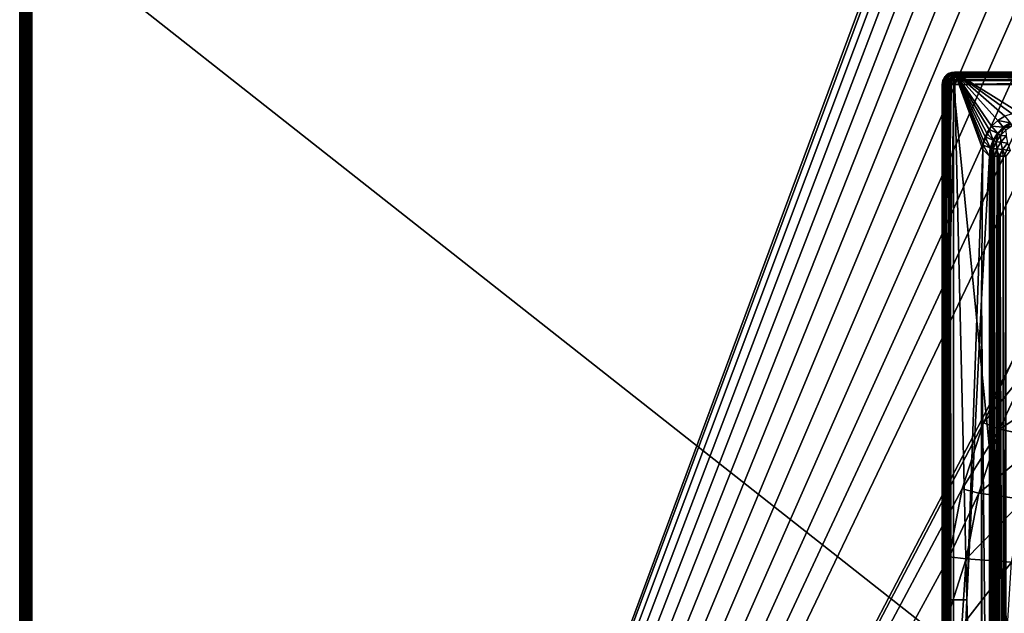
# Model space of a CAD drawing. Units: millimetres. Extents: x -60 to 60, y -89 to 124.
# Drawn here: x -60 to -20, y 1 to 25 of the extents above; entities that cross this region are included whole.
import ezdxf

# ---------------------------------------------------------------- set-up
doc = ezdxf.new("R2010")
doc.units = ezdxf.units.MM
doc.header["$LTSCALE"] = 81.481481
for name, color, linetype in [('106', 7, 'CONTINUOUS'), ('109', 7, 'CONTINUOUS'), ('115', 7, 'CONTINUOUS'), ('122', 7, 'CONTINUOUS'), ('123', 7, 'CONTINUOUS'), ('13', 7, 'CONTINUOUS'), ('137', 7, 'CONTINUOUS'), ('138', 7, 'CONTINUOUS'), ('14', 7, 'CONTINUOUS'), ('146', 7, 'CONTINUOUS'), ('147', 7, 'CONTINUOUS'), ('19', 7, 'CONTINUOUS'), ('35', 7, 'CONTINUOUS'), ('36', 7, 'CONTINUOUS'), ('37', 7, 'CONTINUOUS'), ('49', 7, 'CONTINUOUS'), ('76', 7, 'CONTINUOUS'), ('77', 7, 'CONTINUOUS'), ('78', 7, 'CONTINUOUS'), ('84', 7, 'CONTINUOUS'), ('87', 7, 'CONTINUOUS')]:
    doc.layers.add(name, color=color, linetype=linetype)

msp = doc.modelspace()

# ---------------------------------------------------------------- linework, layer by layer
at = {"layer": '106', "color": 7, "linetype": 'CONTINUOUS', "true_color": 0xaaaaaa}
for points in [[(-21.5, 1.055, 75.8), (-20.901, 13.277, 81.499), (-20.901, -19.409, 81.499), (-21.5, 1.055, 75.8)], [(-21.5, -20.008, 75.8), (-21.5, 1.055, 75.8), (-20.901, -19.409, 81.499), (-21.5, -20.008, 75.8)]]:
    msp.add_3dface(points, dxfattribs=at)
at = {"layer": '109', "color": 7, "linetype": 'CONTINUOUS', "true_color": 0xaaaaaa}
for points in [[(-22.5, 1.055, 75.8), (-22, 22.5, 85.8), (-21.5, 1.055, 75.8), (-22.5, 1.055, 75.8)], [(-22, 22.5, 85.8), (-22.5, 1.055, 75.8), (-22.123, 22.485, 85.793), (-22, 22.5, 85.8)], [(-22.123, 22.485, 85.793), (-22.5, 1.055, 75.8), (-22.24, 22.439, 85.771), (-22.123, 22.485, 85.793)], [(-22.24, 22.439, 85.771), (-22.5, 1.055, 75.8), (-22.344, 22.363, 85.736), (-22.24, 22.439, 85.771)], [(-22, 22.5, 85.8), (22, 22.5, 85.8), (-19.339, 20.839, 85.025), (-22, 22.5, 85.8)], [(-21.5, 1.055, 75.8), (-22, 22.5, 85.8), (-20.851, 19.351, 84.332), (-21.5, 1.055, 75.8)], [(-20.851, 19.351, 84.332), (-22, 22.5, 85.8), (-20.839, 19.526, 84.413), (-20.851, 19.351, 84.332)], [(-22, 22.5, 85.8), (-19.339, 20.839, 85.025), (-19.656, 20.805, 85.01), (-22, 22.5, 85.8)], [(-20.839, 19.526, 84.413), (-22, 22.5, 85.8), (-20.807, 19.699, 84.494), (-20.839, 19.526, 84.413)], [(-20.807, 19.699, 84.494), (-22, 22.5, 85.8), (-20.755, 19.865, 84.571), (-20.807, 19.699, 84.494)], [(-20.755, 19.865, 84.571), (-22, 22.5, 85.8), (-20.684, 20.024, 84.645), (-20.755, 19.865, 84.571)], [(-20.684, 20.024, 84.645), (-22, 22.5, 85.8), (-20.595, 20.173, 84.715), (-20.684, 20.024, 84.645)], [(-20.595, 20.173, 84.715), (-22, 22.5, 85.8), (-20.492, 20.308, 84.778), (-20.595, 20.173, 84.715)], [(-20.492, 20.308, 84.778), (-22, 22.5, 85.8), (-20.246, 20.538, 84.885), (-20.492, 20.308, 84.778)], [(-20.246, 20.538, 84.885), (-22, 22.5, 85.8), (-19.963, 20.705, 84.963), (-20.246, 20.538, 84.885)], [(-19.963, 20.705, 84.963), (-22, 22.5, 85.8), (-19.656, 20.805, 85.01), (-19.963, 20.705, 84.963)], [(-22.344, 22.363, 85.736), (-22.5, 1.055, 75.8), (-22.427, 22.26, 85.688), (-22.344, 22.363, 85.736)], [(-22.427, 22.26, 85.688), (-22.5, 1.055, 75.8), (-22.481, 22.136, 85.63), (-22.427, 22.26, 85.688)], [(-22.5, 1.055, 75.8), (-22.5, 22, 85.567), (-22.481, 22.136, 85.63), (-22.5, 1.055, 75.8)], [(-21.5, 1.055, 75.8), (-20.851, 19.351, 84.332), (-20.901, 13.277, 81.499), (-21.5, 1.055, 75.8)]]:
    msp.add_3dface(points, dxfattribs=at)
at = {"layer": '115', "color": 7, "linetype": 'CONTINUOUS', "true_color": 0xaaaaaa}
for points in [[(-20.492, 20.308, 84.778), (-20.246, 20.538, 84.885), (-20.021, 20.258, 99.537), (-20.492, 20.308, 84.778)], [(-20.246, 20.538, 84.885), (-19.963, 20.705, 84.963), (-19.737, 20.437, 99.535), (-20.246, 20.538, 84.885)], [(-20.021, 20.258, 99.537), (-20.246, 20.538, 84.885), (-19.737, 20.437, 99.535), (-20.021, 20.258, 99.537)], [(-20.755, 19.865, 84.571), (-20.684, 20.024, 84.645), (-20.437, 19.737, 99.535), (-20.755, 19.865, 84.571)], [(-20.684, 20.024, 84.645), (-20.595, 20.173, 84.715), (-20.437, 19.737, 99.535), (-20.684, 20.024, 84.645)], [(-20.595, 20.173, 84.715), (-20.492, 20.308, 84.778), (-20.258, 20.021, 99.537), (-20.595, 20.173, 84.715)], [(-20.437, 19.737, 99.535), (-20.595, 20.173, 84.715), (-20.258, 20.021, 99.537), (-20.437, 19.737, 99.535)], [(-20.258, 20.021, 99.537), (-20.492, 20.308, 84.778), (-20.021, 20.258, 99.537), (-20.258, 20.021, 99.537)], [(-20.839, 19.526, 84.413), (-20.807, 19.699, 84.494), (-20.548, 19.42, 99.531), (-20.839, 19.526, 84.413)], [(-20.807, 19.699, 84.494), (-20.755, 19.865, 84.571), (-20.548, 19.42, 99.531), (-20.807, 19.699, 84.494)], [(-20.548, 19.42, 99.531), (-20.755, 19.865, 84.571), (-20.437, 19.737, 99.535), (-20.548, 19.42, 99.531)], [(-20.586, 19.086, 99.526), (-20.851, 19.351, 84.332), (-20.839, 19.526, 84.413), (-20.586, 19.086, 99.526)], [(-20.586, 19.086, 99.526), (-20.839, 19.526, 84.413), (-20.548, 19.42, 99.531), (-20.586, 19.086, 99.526)]]:
    msp.add_3dface(points, dxfattribs=at)
at = {"layer": '122', "color": 7, "linetype": 'CONTINUOUS', "true_color": 0xaaaaaa}
for points in [[(-20.586, -19.086, 99.526), (-20.586, 19.086, 99.526), (-20.563, 19.086, 99.763), (-20.586, -19.086, 99.526)], [(-20.563, -19.086, 99.763), (-20.586, -19.086, 99.526), (-20.563, 19.086, 99.763), (-20.563, -19.086, 99.763)], [(-20.545, -19.086, 99.847), (-20.563, -19.086, 99.763), (-20.545, 19.086, 99.847), (-20.545, -19.086, 99.847)], [(-20.545, 19.086, 99.847), (-20.563, -19.086, 99.763), (-20.563, 19.086, 99.763), (-20.545, 19.086, 99.847)], [(-20.497, -19.086, 100.008), (-20.545, -19.086, 99.847), (-20.497, 19.086, 100.008), (-20.497, -19.086, 100.008)], [(-20.497, 19.086, 100.008), (-20.545, -19.086, 99.847), (-20.545, 19.086, 99.847), (-20.497, 19.086, 100.008)], [(-20.438, -19.086, 100.15), (-20.497, -19.086, 100.008), (-20.438, 19.086, 100.15), (-20.438, -19.086, 100.15)], [(-20.438, 19.086, 100.15), (-20.497, -19.086, 100.008), (-20.497, 19.086, 100.008), (-20.438, 19.086, 100.15)], [(-20.381, -19.086, 100.257), (-20.438, -19.086, 100.15), (-20.381, 19.086, 100.257), (-20.381, -19.086, 100.257)], [(-20.381, 19.086, 100.257), (-20.438, -19.086, 100.15), (-20.438, 19.086, 100.15), (-20.381, 19.086, 100.257)], [(-20.265, -19.086, 100.427), (-20.381, -19.086, 100.257), (-20.265, 19.086, 100.427), (-20.265, -19.086, 100.427)], [(-20.265, 19.086, 100.427), (-20.381, -19.086, 100.257), (-20.381, 19.086, 100.257), (-20.265, 19.086, 100.427)], [(-20.194, -19.086, 100.511), (-20.265, -19.086, 100.427), (-20.196, 19.086, 100.509), (-20.194, -19.086, 100.511)], [(-20.196, 19.086, 100.509), (-20.265, -19.086, 100.427), (-20.265, 19.086, 100.427), (-20.196, 19.086, 100.509)], [(-20.154, 19.086, 100.553), (-20.194, -19.086, 100.511), (-20.196, 19.086, 100.509), (-20.154, 19.086, 100.553)], [(-20.028, -19.086, 100.668), (-20.194, -19.086, 100.511), (-20.154, 19.086, 100.553), (-20.028, -19.086, 100.668)], [(-20.028, 19.086, 100.668), (-20.028, -19.086, 100.668), (-20.154, 19.086, 100.553), (-20.028, 19.086, 100.668)], [(-19.914, -19.086, 100.751), (-20.028, -19.086, 100.668), (-19.918, 19.086, 100.748), (-19.914, -19.086, 100.751)], [(-19.918, 19.086, 100.748), (-20.028, -19.086, 100.668), (-20.028, 19.086, 100.668), (-19.918, 19.086, 100.748)]]:
    msp.add_3dface(points, dxfattribs=at)
at = {"layer": '123', "color": 7, "linetype": 'CONTINUOUS', "true_color": 0xaaaaaa}
for points in [[(-20.021, 20.258, 99.537), (-19.737, 20.437, 99.535), (-19.718, 20.402, 99.845), (-20.021, 20.258, 99.537)], [(-20.437, 19.737, 99.535), (-20.258, 20.021, 99.537), (-20.402, 19.718, 99.845), (-20.437, 19.737, 99.535)], [(-20.402, 19.718, 99.845), (-20.258, 20.021, 99.537), (-20.225, 19.993, 99.862), (-20.402, 19.718, 99.845)], [(-20.258, 20.021, 99.537), (-20.021, 20.258, 99.537), (-20.225, 19.993, 99.862), (-20.258, 20.021, 99.537)], [(-20.225, 19.993, 99.862), (-20.021, 20.258, 99.537), (-19.993, 20.225, 99.862), (-20.225, 19.993, 99.862)], [(-20.225, 19.993, 99.862), (-19.993, 20.225, 99.862), (-20.138, 19.919, 100.171), (-20.225, 19.993, 99.862)], [(-19.993, 20.225, 99.862), (-19.919, 20.138, 100.171), (-20.138, 19.919, 100.171), (-19.993, 20.225, 99.862)], [(-19.919, 20.138, 100.171), (-19.906, 19.906, 100.452), (-20.138, 19.919, 100.171), (-19.919, 20.138, 100.171)], [(-19.993, 20.225, 99.862), (-20.021, 20.258, 99.537), (-19.718, 20.402, 99.845), (-19.993, 20.225, 99.862)], [(-19.993, 20.225, 99.862), (-19.718, 20.402, 99.845), (-19.665, 20.312, 100.143), (-19.993, 20.225, 99.862)], [(-19.993, 20.225, 99.862), (-19.665, 20.312, 100.143), (-19.919, 20.138, 100.171), (-19.993, 20.225, 99.862)], [(-20.548, 19.42, 99.531), (-20.437, 19.737, 99.535), (-20.516, 19.413, 99.811), (-20.548, 19.42, 99.531)], [(-20.516, 19.413, 99.811), (-20.437, 19.737, 99.535), (-20.402, 19.718, 99.845), (-20.516, 19.413, 99.811)], [(-20.516, 19.413, 99.811), (-20.402, 19.718, 99.845), (-20.434, 19.386, 100.087), (-20.516, 19.413, 99.811)], [(-20.402, 19.718, 99.845), (-20.312, 19.665, 100.143), (-20.434, 19.386, 100.087), (-20.402, 19.718, 99.845)], [(-20.312, 19.665, 100.143), (-20.276, 19.382, 100.363), (-20.434, 19.386, 100.087), (-20.312, 19.665, 100.143)], [(-20.402, 19.718, 99.845), (-20.225, 19.993, 99.862), (-20.312, 19.665, 100.143), (-20.402, 19.718, 99.845)], [(-20.225, 19.993, 99.862), (-20.138, 19.919, 100.171), (-20.312, 19.665, 100.143), (-20.225, 19.993, 99.862)], [(-20.138, 19.919, 100.171), (-20.115, 19.657, 100.43), (-20.312, 19.665, 100.143), (-20.138, 19.919, 100.171)], [(-20.115, 19.657, 100.43), (-20.276, 19.382, 100.363), (-20.312, 19.665, 100.143), (-20.115, 19.657, 100.43)], [(-20.115, 19.657, 100.43), (-20.047, 19.358, 100.619), (-20.276, 19.382, 100.363), (-20.115, 19.657, 100.43)], [(-19.906, 19.906, 100.452), (-20.115, 19.657, 100.43), (-20.138, 19.919, 100.171), (-19.906, 19.906, 100.452)], [(-19.906, 19.906, 100.452), (-19.852, 19.616, 100.676), (-20.115, 19.657, 100.43), (-19.906, 19.906, 100.452)], [(-19.852, 19.616, 100.676), (-20.047, 19.358, 100.619), (-20.115, 19.657, 100.43), (-19.852, 19.616, 100.676)], [(-19.852, 19.616, 100.676), (-19.742, 19.317, 100.829), (-20.047, 19.358, 100.619), (-19.852, 19.616, 100.676)], [(-20.586, 19.086, 99.526), (-20.548, 19.42, 99.531), (-20.563, 19.086, 99.763), (-20.586, 19.086, 99.526)], [(-20.563, 19.086, 99.763), (-20.548, 19.42, 99.531), (-20.516, 19.413, 99.811), (-20.563, 19.086, 99.763)], [(-20.545, 19.086, 99.847), (-20.563, 19.086, 99.763), (-20.516, 19.413, 99.811), (-20.545, 19.086, 99.847)], [(-20.497, 19.086, 100.008), (-20.545, 19.086, 99.847), (-20.516, 19.413, 99.811), (-20.497, 19.086, 100.008)], [(-20.497, 19.086, 100.008), (-20.516, 19.413, 99.811), (-20.434, 19.386, 100.087), (-20.497, 19.086, 100.008)], [(-20.438, 19.086, 100.15), (-20.497, 19.086, 100.008), (-20.434, 19.386, 100.087), (-20.438, 19.086, 100.15)], [(-20.381, 19.086, 100.257), (-20.438, 19.086, 100.15), (-20.434, 19.386, 100.087), (-20.381, 19.086, 100.257)], [(-20.276, 19.382, 100.363), (-20.381, 19.086, 100.257), (-20.434, 19.386, 100.087), (-20.276, 19.382, 100.363)], [(-20.265, 19.086, 100.427), (-20.381, 19.086, 100.257), (-20.276, 19.382, 100.363), (-20.265, 19.086, 100.427)], [(-20.196, 19.086, 100.509), (-20.265, 19.086, 100.427), (-20.276, 19.382, 100.363), (-20.196, 19.086, 100.509)], [(-20.047, 19.358, 100.619), (-20.196, 19.086, 100.509), (-20.276, 19.382, 100.363), (-20.047, 19.358, 100.619)], [(-20.154, 19.086, 100.553), (-20.196, 19.086, 100.509), (-20.047, 19.358, 100.619), (-20.154, 19.086, 100.553)], [(-20.028, 19.086, 100.668), (-20.154, 19.086, 100.553), (-20.047, 19.358, 100.619), (-20.028, 19.086, 100.668)], [(-19.918, 19.086, 100.748), (-20.028, 19.086, 100.668), (-20.047, 19.358, 100.619), (-19.918, 19.086, 100.748)], [(-19.742, 19.317, 100.829), (-19.918, 19.086, 100.748), (-20.047, 19.358, 100.619), (-19.742, 19.317, 100.829)]]:
    msp.add_3dface(points, dxfattribs=at)
at = {"layer": '13', "color": 7, "linetype": 'CONTINUOUS', "true_color": 0xaaaaaa}
for points in [[(-19.629, 10.791, 50.5), (-20.827, 8.246, 50.5), (-19.629, 10.791, 72), (-19.629, 10.791, 50.5)], [(-19.629, 10.791, 72), (-20.827, 8.246, 50.5), (-20.827, 8.246, 72), (-19.629, 10.791, 72)], [(-20.827, 8.246, 50.5), (-21.696, 5.571, 50.5), (-21.696, 5.571, 72), (-20.827, 8.246, 50.5)], [(-20.827, 8.246, 72), (-20.827, 8.246, 50.5), (-21.696, 5.571, 72), (-20.827, 8.246, 72)], [(-21.696, 5.571, 50.5), (-22.223, 2.807, 50.5), (-22.223, 2.808, 72), (-21.696, 5.571, 50.5)], [(-21.696, 5.571, 72), (-21.696, 5.571, 50.5), (-22.223, 2.808, 72), (-21.696, 5.571, 72)], [(-22.223, 2.807, 50.5), (-22.4, 0, 50.5), (-22.223, 2.808, 72), (-22.223, 2.807, 50.5)], [(-22.223, 2.808, 72), (-22.4, 0, 50.5), (-22.4, 0, 72), (-22.223, 2.808, 72)]]:
    msp.add_3dface(points, dxfattribs=at)
at = {"layer": '137', "color": 7, "linetype": 'CONTINUOUS', "true_color": 0xaaaaaa}
for points in [[(-22.24, 22.439, 85.771), (-22.344, 22.363, 85.736), (-22.294, 22.405, 102.491), (-22.24, 22.439, 85.771)], [(-22.155, 22.476, 102.491), (-22.24, 22.439, 85.771), (-22.294, 22.405, 102.491), (-22.155, 22.476, 102.491)], [(-22.123, 22.485, 85.793), (-22.24, 22.439, 85.771), (-22.155, 22.476, 102.491), (-22.123, 22.485, 85.793)], [(-22, 22.5, 102.491), (-22.123, 22.485, 85.793), (-22.155, 22.476, 102.491), (-22, 22.5, 102.491)], [(-22, 22.5, 102.491), (-22, 22.5, 85.8), (-22.123, 22.485, 85.793), (-22, 22.5, 102.491)], [(-22.5, 22, 85.567), (-22.5, 22, 102.491), (-22.476, 22.155, 102.491), (-22.5, 22, 85.567)], [(-22.481, 22.136, 85.63), (-22.5, 22, 85.567), (-22.476, 22.155, 102.491), (-22.481, 22.136, 85.63)], [(-22.427, 22.26, 85.688), (-22.481, 22.136, 85.63), (-22.476, 22.155, 102.491), (-22.427, 22.26, 85.688)], [(-22.405, 22.294, 102.491), (-22.427, 22.26, 85.688), (-22.476, 22.155, 102.491), (-22.405, 22.294, 102.491)], [(-22.344, 22.363, 85.736), (-22.427, 22.26, 85.688), (-22.405, 22.294, 102.491), (-22.344, 22.363, 85.736)], [(-22.294, 22.405, 102.491), (-22.344, 22.363, 85.736), (-22.405, 22.294, 102.491), (-22.294, 22.405, 102.491)]]:
    msp.add_3dface(points, dxfattribs=at)
at = {"layer": '138', "color": 7, "linetype": 'CONTINUOUS', "true_color": 0xaaaaaa}
for points in [[(-22.5, 22, 102.491), (-22.5, -67.072, 102.491), (-22.478, -67.072, 102.638), (-22.5, 22, 102.491)], [(-22.488, 22, 102.6), (-22.5, 22, 102.491), (-22.478, -67.072, 102.638), (-22.488, 22, 102.6)], [(-22.478, 22, 102.636), (-22.488, 22, 102.6), (-22.478, -67.072, 102.638), (-22.478, 22, 102.636)], [(-22.447, 22, 102.714), (-22.478, 22, 102.636), (-22.478, -67.072, 102.638), (-22.447, 22, 102.714)], [(-22.413, -67.072, 102.773), (-22.447, 22, 102.714), (-22.478, -67.072, 102.638), (-22.413, -67.072, 102.773)], [(-22.414, 22, 102.771), (-22.447, 22, 102.714), (-22.413, -67.072, 102.773), (-22.414, 22, 102.771)], [(-22.369, 22, 102.828), (-22.414, 22, 102.771), (-22.413, -67.072, 102.773), (-22.369, 22, 102.828)], [(-22.311, -67.072, 102.882), (-22.369, 22, 102.828), (-22.413, -67.072, 102.773), (-22.311, -67.072, 102.882)], [(-22.367, 22, 102.83), (-22.369, 22, 102.828), (-22.311, -67.072, 102.882), (-22.367, 22, 102.83)], [(-22.312, 22, 102.881), (-22.367, 22, 102.83), (-22.311, -67.072, 102.882), (-22.312, 22, 102.881)], [(-22.23, 22, 102.935), (-22.312, 22, 102.881), (-22.311, -67.072, 102.882), (-22.23, 22, 102.935)], [(-22.182, -67.072, 102.957), (-22.23, 22, 102.935), (-22.311, -67.072, 102.882), (-22.182, -67.072, 102.957)], [(-22.183, 22, 102.956), (-22.23, 22, 102.935), (-22.182, -67.072, 102.957), (-22.183, 22, 102.956)], [(-22.037, -67.072, 102.99), (-22.037, 22, 102.99), (-22.183, 22, 102.956), (-22.037, -67.072, 102.99)], [(-22.037, -67.072, 102.99), (-22.183, 22, 102.956), (-22.182, -67.072, 102.957), (-22.037, -67.072, 102.99)]]:
    msp.add_3dface(points, dxfattribs=at)
at = {"layer": '14', "color": 7, "linetype": 'CONTINUOUS', "true_color": 0xaaaaaa}
for points in [[(-19.016, 10.454, 72.7), (-20.176, 7.988, 72.7), (-17.191, 9.925, 72.7), (-19.016, 10.454, 72.7)], [(-17.191, 9.925, 72.7), (-20.176, 7.988, 72.7), (-18.339, 7.596, 72.7), (-17.191, 9.925, 72.7)], [(-20.176, 7.988, 72.7), (-21.018, 5.397, 72.7), (-18.339, 7.596, 72.7), (-20.176, 7.988, 72.7)], [(-18.339, 7.596, 72.7), (-21.018, 5.397, 72.7), (-19.174, 5.138, 72.7), (-18.339, 7.596, 72.7)], [(-21.018, 5.397, 72.7), (-21.529, 2.72, 72.7), (-19.174, 5.138, 72.7), (-21.018, 5.397, 72.7)], [(-19.174, 5.138, 72.7), (-21.529, 2.72, 72.7), (-19.68, 2.591, 72.7), (-19.174, 5.138, 72.7)], [(-21.529, 2.72, 72.7), (-21.7, 0, 72.7), (-19.68, 2.591, 72.7), (-21.529, 2.72, 72.7)], [(-21.7, 0, 72.7), (-19.85, 0, 72.7), (-19.68, 2.591, 72.7), (-21.7, 0, 72.7)]]:
    msp.add_3dface(points, dxfattribs=at)
at = {"layer": '146', "color": 7, "linetype": 'CONTINUOUS', "true_color": 0xaaaaaa}
for points in [[(-13.25, 22.354, 103.361), (-13.245, 22.433, 103.257), (-22.026, 22.355, 102.842), (-13.25, 22.354, 103.361)], [(-22.026, 22.355, 102.842), (-13.245, 22.433, 103.257), (-22.026, 22.357, 102.84), (-22.026, 22.355, 102.842)], [(-22.026, 22.357, 102.84), (-13.245, 22.433, 103.257), (-22.021, 22.406, 102.782), (-22.026, 22.357, 102.84)], [(-22.021, 22.406, 102.782), (-13.245, 22.433, 103.257), (-22.017, 22.444, 102.721), (-22.021, 22.406, 102.782)], [(-13.245, 22.433, 103.257), (-13.24, 22.483, 103.137), (-22.017, 22.444, 102.721), (-13.245, 22.433, 103.257)], [(-22.017, 22.444, 102.721), (-13.24, 22.483, 103.137), (-22.011, 22.476, 102.643), (-22.017, 22.444, 102.721)], [(-22.011, 22.476, 102.643), (-13.24, 22.483, 103.137), (-22.008, 22.487, 102.602), (-22.011, 22.476, 102.643)], [(-13.234, 22.5, 103.007), (-22, 22.5, 102.491), (-22.008, 22.487, 102.602), (-13.234, 22.5, 103.007)], [(-13.24, 22.483, 103.137), (-13.234, 22.5, 103.007), (-22.008, 22.487, 102.602), (-13.24, 22.483, 103.137)], [(-22.037, 22, 102.99), (-13.255, 22.129, 103.49), (-22.035, 22.155, 102.965), (-22.037, 22, 102.99)], [(-22.037, 22, 102.99), (-13.256, 22, 103.507), (-13.255, 22.129, 103.49), (-22.037, 22, 102.99)], [(-13.255, 22.129, 103.49), (-13.253, 22.25, 103.44), (-22.035, 22.155, 102.965), (-13.255, 22.129, 103.49)], [(-22.035, 22.155, 102.965), (-13.253, 22.25, 103.44), (-22.034, 22.204, 102.946), (-22.035, 22.155, 102.965)], [(-22.034, 22.204, 102.946), (-13.253, 22.25, 103.44), (-22.03, 22.295, 102.894), (-22.034, 22.204, 102.946)], [(-22.03, 22.295, 102.894), (-13.25, 22.354, 103.361), (-22.026, 22.355, 102.842), (-22.03, 22.295, 102.894)], [(-13.253, 22.25, 103.44), (-13.25, 22.354, 103.361), (-22.03, 22.295, 102.894), (-13.253, 22.25, 103.44)]]:
    msp.add_3dface(points, dxfattribs=at)
at = {"layer": '147', "color": 7, "linetype": 'CONTINUOUS', "true_color": 0xaaaaaa}
for points in [[(-22.155, 22.476, 102.491), (-22.294, 22.405, 102.491), (-22.156, 22.456, 102.626), (-22.155, 22.476, 102.491)], [(-22.156, 22.456, 102.626), (-22.294, 22.405, 102.491), (-22.285, 22.384, 102.639), (-22.156, 22.456, 102.626)], [(-22.156, 22.456, 102.626), (-22.285, 22.384, 102.639), (-22.14, 22.4, 102.756), (-22.156, 22.456, 102.626)], [(-22.008, 22.487, 102.602), (-22.155, 22.476, 102.491), (-22.156, 22.456, 102.626), (-22.008, 22.487, 102.602)], [(-22.011, 22.476, 102.643), (-22.008, 22.487, 102.602), (-22.156, 22.456, 102.626), (-22.011, 22.476, 102.643)], [(-22.017, 22.444, 102.721), (-22.011, 22.476, 102.643), (-22.156, 22.456, 102.626), (-22.017, 22.444, 102.721)], [(-22.017, 22.444, 102.721), (-22.156, 22.456, 102.626), (-22.14, 22.4, 102.756), (-22.017, 22.444, 102.721)], [(-22, 22.5, 102.491), (-22.155, 22.476, 102.491), (-22.008, 22.487, 102.602), (-22, 22.5, 102.491)], [(-22.021, 22.406, 102.782), (-22.017, 22.444, 102.721), (-22.14, 22.4, 102.756), (-22.021, 22.406, 102.782)], [(-22.476, 22.155, 102.491), (-22.5, 22, 102.491), (-22.488, 22, 102.6), (-22.476, 22.155, 102.491)], [(-22.476, 22.155, 102.491), (-22.488, 22, 102.6), (-22.459, 22.147, 102.625), (-22.476, 22.155, 102.491)], [(-22.488, 22, 102.6), (-22.447, 22, 102.714), (-22.459, 22.147, 102.625), (-22.488, 22, 102.6)], [(-22.405, 22.294, 102.491), (-22.476, 22.155, 102.491), (-22.389, 22.278, 102.638), (-22.405, 22.294, 102.491)], [(-22.389, 22.278, 102.638), (-22.476, 22.155, 102.491), (-22.459, 22.147, 102.625), (-22.389, 22.278, 102.638)], [(-22.389, 22.278, 102.638), (-22.459, 22.147, 102.625), (-22.408, 22.124, 102.752), (-22.389, 22.278, 102.638)], [(-22.459, 22.147, 102.625), (-22.447, 22, 102.714), (-22.408, 22.124, 102.752), (-22.459, 22.147, 102.625)], [(-22.447, 22, 102.714), (-22.369, 22, 102.828), (-22.408, 22.124, 102.752), (-22.447, 22, 102.714)], [(-22.34, 22.234, 102.773), (-22.389, 22.278, 102.638), (-22.408, 22.124, 102.752), (-22.34, 22.234, 102.773)], [(-22.34, 22.234, 102.773), (-22.408, 22.124, 102.752), (-22.309, 22.106, 102.869), (-22.34, 22.234, 102.773)], [(-22.408, 22.124, 102.752), (-22.369, 22, 102.828), (-22.309, 22.106, 102.869), (-22.408, 22.124, 102.752)], [(-22.294, 22.405, 102.491), (-22.405, 22.294, 102.491), (-22.285, 22.384, 102.639), (-22.294, 22.405, 102.491)], [(-22.285, 22.384, 102.639), (-22.405, 22.294, 102.491), (-22.389, 22.278, 102.638), (-22.285, 22.384, 102.639)], [(-22.285, 22.384, 102.639), (-22.389, 22.278, 102.638), (-22.249, 22.328, 102.774), (-22.285, 22.384, 102.639)], [(-22.249, 22.328, 102.774), (-22.389, 22.278, 102.638), (-22.34, 22.234, 102.773), (-22.249, 22.328, 102.774)], [(-22.369, 22, 102.828), (-22.23, 22, 102.935), (-22.309, 22.106, 102.869), (-22.369, 22, 102.828)], [(-22.249, 22.328, 102.774), (-22.34, 22.234, 102.773), (-22.228, 22.206, 102.886), (-22.249, 22.328, 102.774)], [(-22.228, 22.206, 102.886), (-22.34, 22.234, 102.773), (-22.309, 22.106, 102.869), (-22.228, 22.206, 102.886)], [(-22.228, 22.206, 102.886), (-22.309, 22.106, 102.869), (-22.139, 22.107, 102.959), (-22.228, 22.206, 102.886)], [(-22.309, 22.106, 102.869), (-22.23, 22, 102.935), (-22.139, 22.107, 102.959), (-22.309, 22.106, 102.869)], [(-22.14, 22.4, 102.756), (-22.285, 22.384, 102.639), (-22.249, 22.328, 102.774), (-22.14, 22.4, 102.756)], [(-22.14, 22.4, 102.756), (-22.249, 22.328, 102.774), (-22.131, 22.291, 102.876), (-22.14, 22.4, 102.756)], [(-22.131, 22.291, 102.876), (-22.249, 22.328, 102.774), (-22.228, 22.206, 102.886), (-22.131, 22.291, 102.876)], [(-22.23, 22, 102.935), (-22.037, 22, 102.99), (-22.139, 22.107, 102.959), (-22.23, 22, 102.935)], [(-22.034, 22.204, 102.946), (-22.131, 22.291, 102.876), (-22.228, 22.206, 102.886), (-22.034, 22.204, 102.946)], [(-22.034, 22.204, 102.946), (-22.228, 22.206, 102.886), (-22.139, 22.107, 102.959), (-22.034, 22.204, 102.946)], [(-22.026, 22.357, 102.84), (-22.021, 22.406, 102.782), (-22.14, 22.4, 102.756), (-22.026, 22.357, 102.84)], [(-22.026, 22.357, 102.84), (-22.14, 22.4, 102.756), (-22.131, 22.291, 102.876), (-22.026, 22.357, 102.84)], [(-22.035, 22.155, 102.965), (-22.034, 22.204, 102.946), (-22.139, 22.107, 102.959), (-22.035, 22.155, 102.965)], [(-22.037, 22, 102.99), (-22.035, 22.155, 102.965), (-22.139, 22.107, 102.959), (-22.037, 22, 102.99)], [(-22.026, 22.355, 102.842), (-22.026, 22.357, 102.84), (-22.131, 22.291, 102.876), (-22.026, 22.355, 102.842)], [(-22.03, 22.295, 102.894), (-22.026, 22.355, 102.842), (-22.131, 22.291, 102.876), (-22.03, 22.295, 102.894)], [(-22.034, 22.204, 102.946), (-22.03, 22.295, 102.894), (-22.131, 22.291, 102.876), (-22.034, 22.204, 102.946)], [(-22.488, 22, 102.6), (-22.478, 22, 102.636), (-22.447, 22, 102.714), (-22.488, 22, 102.6)], [(-22.447, 22, 102.714), (-22.414, 22, 102.771), (-22.369, 22, 102.828), (-22.447, 22, 102.714)], [(-22.369, 22, 102.828), (-22.367, 22, 102.83), (-22.312, 22, 102.881), (-22.369, 22, 102.828)], [(-22.369, 22, 102.828), (-22.312, 22, 102.881), (-22.23, 22, 102.935), (-22.369, 22, 102.828)], [(-22.037, 22, 102.99), (-22.23, 22, 102.935), (-22.183, 22, 102.956), (-22.037, 22, 102.99)]]:
    msp.add_3dface(points, dxfattribs=at)
at = {"layer": '19', "color": 7, "linetype": 'CONTINUOUS', "true_color": 0xaaaaaa}
for points in [[(-19.629, 10.791, 72), (-20.827, 8.246, 72), (-19.016, 10.454, 72.7), (-19.629, 10.791, 72)], [(-20.827, 8.246, 72), (-20.176, 7.988, 72.7), (-19.016, 10.454, 72.7), (-20.827, 8.246, 72)], [(-20.827, 8.246, 72), (-21.696, 5.571, 72), (-20.176, 7.988, 72.7), (-20.827, 8.246, 72)], [(-21.696, 5.571, 72), (-21.018, 5.397, 72.7), (-20.176, 7.988, 72.7), (-21.696, 5.571, 72)], [(-21.696, 5.571, 72), (-22.223, 2.808, 72), (-21.018, 5.397, 72.7), (-21.696, 5.571, 72)], [(-22.223, 2.808, 72), (-21.529, 2.72, 72.7), (-21.018, 5.397, 72.7), (-22.223, 2.808, 72)], [(-22.223, 2.808, 72), (-22.4, 0, 72), (-21.529, 2.72, 72.7), (-22.223, 2.808, 72)], [(-22.4, 0, 72), (-21.7, 0, 72.7), (-21.529, 2.72, 72.7), (-22.4, 0, 72)]]:
    msp.add_3dface(points, dxfattribs=at)
at = {"layer": '35', "color": 7, "linetype": 'CONTINUOUS', "true_color": 0xaaaaaa}
for points in [[(60, 29, 43), (60, -65.5, 43), (-60, 29, 43), (60, 29, 43)], [(-60, 29, 43), (60, -65.5, 43), (-60, -65.5, 43), (-60, 29, 43)]]:
    msp.add_3dface(points, dxfattribs=at)
at = {"layer": '36', "color": 7, "linetype": 'CONTINUOUS', "true_color": 0xaaaaaa}
for points in [[(-59.5, -65.5, 50.5), (-8.892, 70.889, 50.5), (-59.5, 123.5, 50.5), (-59.5, -65.5, 50.5)], [(-9.235, 69.463, 50.5), (-8.892, 70.889, 50.5), (-59.5, -65.5, 50.5), (-9.235, 69.463, 50.5)], [(-9.35, 68, 50.5), (-9.235, 69.463, 50.5), (-59.5, -65.5, 50.5), (-9.35, 68, 50.5)], [(-9.235, 66.537, 50.5), (-9.35, 68, 50.5), (-59.5, -65.5, 50.5), (-9.235, 66.537, 50.5)], [(-8.892, 65.111, 50.5), (-9.235, 66.537, 50.5), (-59.5, -65.5, 50.5), (-8.892, 65.111, 50.5)], [(-8.331, 63.755, 50.5), (-8.892, 65.111, 50.5), (-59.5, -65.5, 50.5), (-8.331, 63.755, 50.5)], [(-7.564, 62.504, 50.5), (-8.331, 63.755, 50.5), (-59.5, -65.5, 50.5), (-7.564, 62.504, 50.5)], [(-6.611, 61.389, 50.5), (-7.564, 62.504, 50.5), (-59.5, -65.5, 50.5), (-6.611, 61.389, 50.5)], [(-5.496, 60.436, 50.5), (-6.611, 61.389, 50.5), (-59.5, -65.5, 50.5), (-5.496, 60.436, 50.5)], [(-4.245, 59.669, 50.5), (-5.496, 60.436, 50.5), (-59.5, -65.5, 50.5), (-4.245, 59.669, 50.5)], [(-2.889, 59.108, 50.5), (-4.245, 59.669, 50.5), (-59.5, -65.5, 50.5), (-2.889, 59.108, 50.5)], [(-1.463, 58.765, 50.5), (-2.889, 59.108, 50.5), (-59.5, -65.5, 50.5), (-1.463, 58.765, 50.5)], [(0, 58.65, 50.5), (-1.463, 58.765, 50.5), (-59.5, -65.5, 50.5), (0, 58.65, 50.5)], [(-19.629, 10.791, 50.5), (0, 58.65, 50.5), (-59.5, -65.5, 50.5), (-19.629, 10.791, 50.5)], [(-20.827, 8.246, 50.5), (-19.629, 10.791, 50.5), (-59.5, -65.5, 50.5), (-20.827, 8.246, 50.5)], [(-21.696, 5.571, 50.5), (-20.827, 8.246, 50.5), (-59.5, -65.5, 50.5), (-21.696, 5.571, 50.5)], [(-22.223, 2.807, 50.5), (-21.696, 5.571, 50.5), (-59.5, -65.5, 50.5), (-22.223, 2.807, 50.5)], [(-22.4, 0, 50.5), (-22.223, 2.807, 50.5), (-59.5, -65.5, 50.5), (-22.4, 0, 50.5)]]:
    msp.add_3dface(points, dxfattribs=at)
at = {"layer": '37', "color": 7, "linetype": 'CONTINUOUS', "true_color": 0xaaaaaa}
for points in [[(-60, 29, 43), (-60, -65.5, 43), (-60, 123.5, 50), (-60, 29, 43)], [(-60, 123.5, 50), (-60, -65.5, 43), (-60, -65.5, 50), (-60, 123.5, 50)]]:
    msp.add_3dface(points, dxfattribs=at)
at = {"layer": '49', "color": 7, "linetype": 'CONTINUOUS', "true_color": 0xaaaaaa}
for points in [[(-60, 123.5, 50), (-60, -65.5, 50), (-59.994, -65.5, 50.076), (-60, 123.5, 50)], [(-60, 123.5, 50), (-59.994, -65.5, 50.076), (-59.994, 123.5, 50.076), (-60, 123.5, 50)], [(-59.994, -65.5, 50.076), (-59.977, -65.5, 50.15), (-59.994, 123.5, 50.076), (-59.994, -65.5, 50.076)], [(-59.994, 123.5, 50.076), (-59.977, -65.5, 50.15), (-59.977, 123.5, 50.15), (-59.994, 123.5, 50.076)], [(-59.977, -65.5, 50.15), (-59.949, -65.5, 50.221), (-59.977, 123.5, 50.15), (-59.977, -65.5, 50.15)], [(-59.977, 123.5, 50.15), (-59.949, -65.5, 50.221), (-59.949, 123.5, 50.221), (-59.977, 123.5, 50.15)], [(-59.949, -65.5, 50.221), (-59.91, -65.5, 50.286), (-59.949, 123.5, 50.221), (-59.949, -65.5, 50.221)], [(-59.949, 123.5, 50.221), (-59.91, -65.5, 50.286), (-59.91, 123.5, 50.286), (-59.949, 123.5, 50.221)], [(-59.91, -65.5, 50.286), (-59.824, -65.5, 50.381), (-59.91, 123.5, 50.286), (-59.91, -65.5, 50.286)], [(-59.91, 123.5, 50.286), (-59.824, -65.5, 50.381), (-59.823, 123.5, 50.382), (-59.91, 123.5, 50.286)], [(-59.824, -65.5, 50.381), (-59.802, -65.5, 50.398), (-59.823, 123.5, 50.382), (-59.824, -65.5, 50.381)], [(-59.823, 123.5, 50.382), (-59.802, -65.5, 50.398), (-59.802, 123.5, 50.398), (-59.823, 123.5, 50.382)], [(-59.802, -65.5, 50.398), (-59.734, -65.5, 50.442), (-59.802, 123.5, 50.398), (-59.802, -65.5, 50.398)], [(-59.802, 123.5, 50.398), (-59.734, -65.5, 50.442), (-59.734, 123.5, 50.442), (-59.802, 123.5, 50.398)], [(-59.734, -65.5, 50.442), (-59.658, -65.5, 50.474), (-59.734, 123.5, 50.442), (-59.734, -65.5, 50.442)], [(-59.734, 123.5, 50.442), (-59.658, -65.5, 50.474), (-59.658, 123.5, 50.474), (-59.734, 123.5, 50.442)], [(-59.658, -65.5, 50.474), (-59.611, -65.5, 50.488), (-59.658, 123.5, 50.474), (-59.658, -65.5, 50.474)], [(-59.658, 123.5, 50.474), (-59.611, -65.5, 50.488), (-59.61, 123.5, 50.488), (-59.658, 123.5, 50.474)], [(-59.611, -65.5, 50.488), (-59.5, -65.5, 50.5), (-59.61, 123.5, 50.488), (-59.611, -65.5, 50.488)], [(-59.61, 123.5, 50.488), (-59.5, -65.5, 50.5), (-59.579, 123.5, 50.494), (-59.61, 123.5, 50.488)], [(-59.5, -65.5, 50.5), (-59.5, 123.5, 50.5), (-59.579, 123.5, 50.494), (-59.5, -65.5, 50.5)]]:
    msp.add_3dface(points, dxfattribs=at)
at = {"layer": '76', "color": 7, "linetype": 'CONTINUOUS', "true_color": 0xaaaaaa}
for points in [[(-22, 22.5, 85.8), (-22, 22.5, 102.491), (-13.234, 22.5, 103.007), (-22, 22.5, 85.8)], [(22, 22.5, 85.8), (-22, 22.5, 85.8), (22, 22.5, 102.491), (22, 22.5, 85.8)], [(22, 22.5, 102.491), (-22, 22.5, 85.8), (13.208, 22.5, 103.009), (22, 22.5, 102.491)], [(13.208, 22.5, 103.009), (-22, 22.5, 85.8), (4.395, 22.5, 103.268), (13.208, 22.5, 103.009)], [(4.395, 22.5, 103.268), (-22, 22.5, 85.8), (-4.421, 22.5, 103.267), (4.395, 22.5, 103.268)], [(-4.421, 22.5, 103.267), (-22, 22.5, 85.8), (-13.234, 22.5, 103.007), (-4.421, 22.5, 103.267)]]:
    msp.add_3dface(points, dxfattribs=at)
at = {"layer": '77', "color": 7, "linetype": 'CONTINUOUS', "true_color": 0xaaaaaa}
for points in [[(-13.256, 22, 103.507), (-22.037, 22, 102.99), (-13.23, -67.072, 103.508), (-13.256, 22, 103.507)], [(-13.23, -67.072, 103.508), (-22.037, 22, 102.99), (-22.037, -67.072, 102.99), (-13.23, -67.072, 103.508)]]:
    msp.add_3dface(points, dxfattribs=at)
at = {"layer": '78', "color": 7, "linetype": 'CONTINUOUS', "true_color": 0xaaaaaa}
for points in [[(-22.5, -22, 75.8), (-22.5, -22, 92.905), (-22.5, 22, 102.491), (-22.5, -22, 75.8)], [(-22.5, 22, 102.491), (-22.5, -22, 92.905), (-22.5, -22.083, 93.858), (-22.5, 22, 102.491)], [(-22.5, 1.055, 75.8), (-22.5, -22, 75.8), (-22.5, 22, 102.491), (-22.5, 1.055, 75.8)], [(-22.5, 22, 85.567), (-22.5, 1.055, 75.8), (-22.5, 22, 102.491), (-22.5, 22, 85.567)], [(-22.5, -67.072, 102.491), (-22.5, 22, 102.491), (-22.5, -67.072, 98.419), (-22.5, -67.072, 102.491)], [(-22.5, -67.072, 98.419), (-22.5, 22, 102.491), (-22.5, -27.5, 98.419), (-22.5, -67.072, 98.419)], [(-22.5, -27.5, 98.419), (-22.5, 22, 102.491), (-22.5, -26.553, 98.337), (-22.5, -27.5, 98.419)], [(-22.5, -26.553, 98.337), (-22.5, 22, 102.491), (-22.5, -25.627, 98.09), (-22.5, -26.553, 98.337)], [(-22.5, -25.627, 98.09), (-22.5, 22, 102.491), (-22.5, -24.757, 97.684), (-22.5, -25.627, 98.09)], [(-22.5, -24.757, 97.684), (-22.5, 22, 102.491), (-22.5, -23.97, 97.133), (-22.5, -24.757, 97.684)], [(-22.5, -23.97, 97.133), (-22.5, 22, 102.491), (-22.5, -23.615, 96.808), (-22.5, -23.97, 97.133)], [(-22.5, -23.615, 96.808), (-22.5, 22, 102.491), (-22.5, -23.29, 96.453), (-22.5, -23.615, 96.808)], [(-22.5, -23.29, 96.453), (-22.5, 22, 102.491), (-22.5, -22.997, 96.07), (-22.5, -23.29, 96.453)], [(-22.5, -22.997, 96.07), (-22.5, 22, 102.491), (-22.5, -22.738, 95.664), (-22.5, -22.997, 96.07)], [(-22.5, -22.738, 95.664), (-22.5, 22, 102.491), (-22.5, -22.516, 95.236), (-22.5, -22.738, 95.664)], [(-22.5, -22.516, 95.236), (-22.5, 22, 102.491), (-22.5, -22.331, 94.79), (-22.5, -22.516, 95.236)], [(-22.5, -22.331, 94.79), (-22.5, 22, 102.491), (-22.5, -22.187, 94.329), (-22.5, -22.331, 94.79)], [(-22.5, -22.187, 94.329), (-22.5, 22, 102.491), (-22.5, -22.083, 93.858), (-22.5, -22.187, 94.329)]]:
    msp.add_3dface(points, dxfattribs=at)
at = {"layer": '84', "color": 7, "linetype": 'CONTINUOUS', "true_color": 0xaaaaaa}
for points in [[(-22.5, -22, 75.8), (-22.5, 1.055, 75.8), (-21.5, 1.055, 75.8), (-22.5, -22, 75.8)], [(-22.5, -22, 75.8), (-21.5, 1.055, 75.8), (-22.475, -22.155, 75.8), (-22.5, -22, 75.8)], [(-22.475, -22.155, 75.8), (-21.5, 1.055, 75.8), (-22.404, -22.294, 75.8), (-22.475, -22.155, 75.8)], [(-22.404, -22.294, 75.8), (-21.5, 1.055, 75.8), (-22.294, -22.404, 75.8), (-22.404, -22.294, 75.8)], [(-22.294, -22.404, 75.8), (-21.5, 1.055, 75.8), (-22.155, -22.475, 75.8), (-22.294, -22.404, 75.8)], [(-21.5, 1.055, 75.8), (-22, -22.5, 75.8), (-22.155, -22.475, 75.8), (-21.5, 1.055, 75.8)], [(-21.5, -20.008, 75.8), (-22, -22.5, 75.8), (-21.5, 1.055, 75.8), (-21.5, -20.008, 75.8)]]:
    msp.add_3dface(points, dxfattribs=at)
at = {"layer": '87', "color": 7, "linetype": 'CONTINUOUS', "true_color": 0xaaaaaa}
for points in [[(-20.851, 19.351, 84.332), (-20.586, 19.086, 99.526), (-20.901, 13.277, 81.499), (-20.851, 19.351, 84.332)], [(-20.901, 13.277, 81.499), (-20.586, 19.086, 99.526), (-20.586, -19.086, 99.526), (-20.901, 13.277, 81.499)], [(-20.901, -19.409, 81.499), (-20.901, 13.277, 81.499), (-20.887, -19.39, 82.249), (-20.901, -19.409, 81.499)], [(-20.887, -19.39, 82.249), (-20.901, 13.277, 81.499), (-20.874, -19.375, 82.999), (-20.887, -19.39, 82.249)], [(-20.874, -19.375, 82.999), (-20.901, 13.277, 81.499), (-20.586, -19.086, 99.526), (-20.874, -19.375, 82.999)]]:
    msp.add_3dface(points, dxfattribs=at)

doc.saveas('drawing.dxf')
